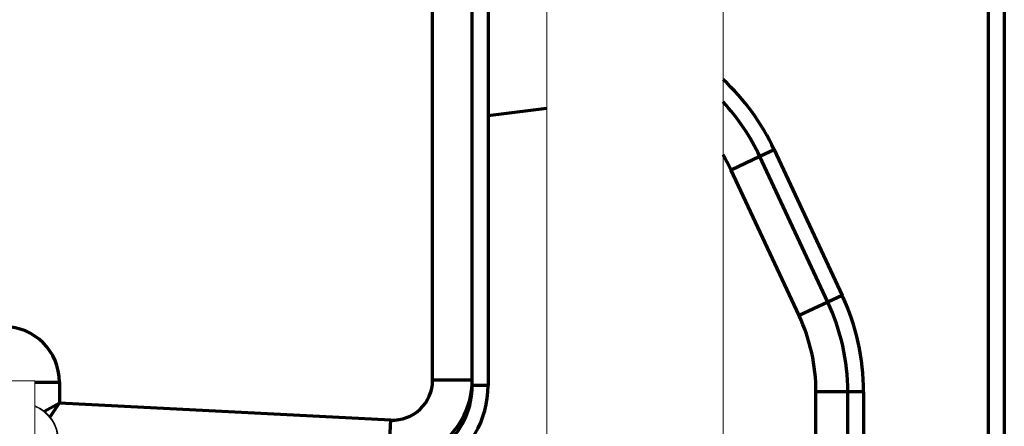
# Model space of a CAD drawing. Units: millimetres. Extents: x 0 to 8833, y 0 to 3150.
# Drawn here: x 1048 to 1172, y 2168 to 2220 of the extents above; entities that cross this region are included whole.
import ezdxf

# ---------------------------------------------------------------- set-up
doc = ezdxf.new("R2010")
doc.units = ezdxf.units.MM
doc.layers.add('1', color=7, linetype='Continuous', true_color=0xffffff)

msp = doc.modelspace()

# ---------------------------------------------------------------- linework, layer by layer
at = {"layer": '1', "color": 3, "linetype": 'Continuous', "lineweight": 70}
for p, q in [((1170.36, 1942.75), (1170.36, 2407.04)), ((1172.36, 2407.04), (1172.36, 1942.75)), ((1100.34, 2174.15), (1100.34, 2267.42)), ((1105.34, 2173.49), (1105.34, 2228.78)), ((1107.34, 2228.78), (1107.34, 2207.5)), ((1107.34, 2207.5), (1107.34, 2173.49)), ((1143.39, 2203.18), (1141.58, 2202.33)), ((1143.39, 2203.18), (1151.94, 2184.84)), ((1141.58, 2202.33), (1137.95, 2200.64)), ((1150.13, 2183.99), (1141.58, 2202.33)), ((1146.5, 2182.3), (1137.95, 2200.64)), ((1150.13, 2183.99), (1146.5, 2182.3)), ((1151.94, 2184.84), (1150.13, 2183.99)), ((1105.34, 2174.15), (1100.34, 2174.15)), ((1050.23, 2173.92), (1053.34, 2173.92)), ((1053.34, 2173.92), (1053.34, 2171.33)), ((1107.34, 2173.49), (1105.34, 2173.49)), ((1152.64, 2172.69), (1148.64, 2172.69)), ((1148.64, 2077.19), (1148.64, 2172.69)), ((1154.64, 2172.69), (1152.64, 2172.69)), ((1152.64, 2076.11), (1152.64, 2172.69)), ((1154.64, 2172.69), (1154.64, 2010.28)), ((1051.46, 2170.26), (1053.34, 2171.33)), ((1052.19, 2169.53), (1053.34, 2171.33)), ((1053.34, 2171.33), (1095.08, 2169.15)), ((1094.82, 2164.16), (1095.08, 2169.15))]:
    msp.add_line(p, q, dxfattribs=at)
at = {"layer": '1', "color": 3, "linetype": 'Continuous', "lineweight": 18}
for p, q in [((1114.72, 2386.04), (1114.72, 2076.34)), ((1136.94, 1983.83), (1136.94, 2386.06)), ((1050.23, 2174.08), (1035.23, 2174.08)), ((1050.23, 2159.08), (1050.23, 2174.08))]:
    msp.add_line(p, q, dxfattribs=at)
at = {"layer": '1', "color": 3, "linetype": 'Continuous', "lineweight": 70}
msp.add_lwpolyline([(1107.34, 2207.5), (1114.72, 2208.44)], dxfattribs=at)
for centre, radius, start, end in [((1117.32, 2191.02), 28.76, 25, 47.0068), ((1117.32, 2191.02), 26.76, 25, 42.8725), ((1117.32, 2191.02), 22.76, 25, 30.4952), ((1125.88, 2172.69), 26.76, 0, 25), ((1125.88, 2172.69), 28.76, 0, 25), ((1125.88, 2172.69), 22.76, 0, 25), ((1046.34, 2173.92), 7, 0, 90)]:
    msp.add_arc(centre, radius, start, end, dxfattribs=at)
at = {"layer": '1', "color": 3, "linetype": 'Continuous', "lineweight": 18}
for radius, start, end in [(4.7, 0, 68.7993), (4.6, 291.6899, 68.3099)]:
    msp.add_arc((1048.53, 2166.58), radius, start, end, dxfattribs=at)
at = {"layer": '1', "color": 3, "linetype": 'Continuous', "lineweight": 70}
for centre, major_axis, ratio, start_param, end_param in [((1095.34, 2174.15), (0, 10), 0.999999, 3.089305, 4.712389), ((1095.34, 2174.15), (0, -5.01), 0.998626, 6.230897, 7.853982), ((1095.34, 2173.49), (0, 10.02), 0.998078, 3.089305, 4.712389), ((1095.34, 2173.49), (0, -12.02), 0.998626, 0.517425, 1.570796)]:
    msp.add_ellipse(centre, major_axis=major_axis, ratio=ratio, start_param=start_param, end_param=end_param, dxfattribs=at)

doc.saveas('drawing.dxf')
